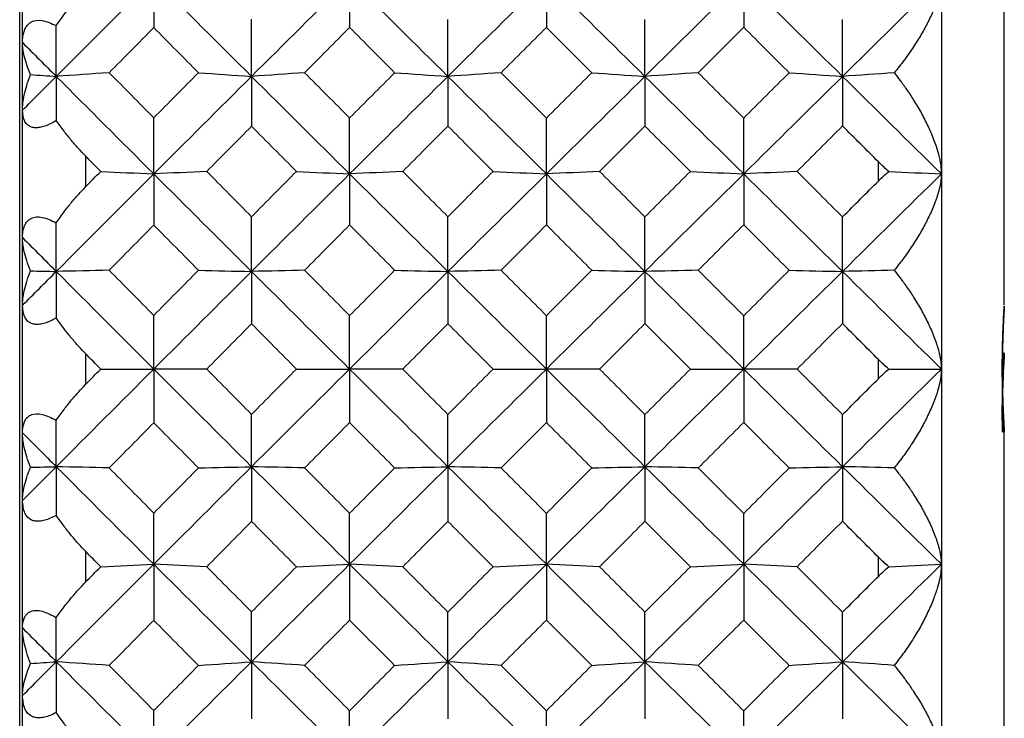
# Paper-space layout '_Left' of a CAD drawing. Units: millimetres. Extents: x -109 to 108, y -337 to 1056.
# Drawn here: x 100 to 108, y 898 to 904 of the extents above; entities that cross this region are included whole.
import ezdxf

# ---------------------------------------------------------------- set-up
doc = ezdxf.new("R2010")
doc.units = ezdxf.units.MM

psp = doc.layouts.new('_Left')

# ---------------------------------------------------------------- linework, layer by layer
at = {"color": 7, "linetype": 'Continuous', "lineweight": 25}
for p, q in [((100.2776, 861.6), (100.2776, 940.6)), ((100.3, 861.6), (100.3, 940.6)), ((107.6, 940.6), (107.6, 861.6)), ((108.1, 901.6077), (108.1, 905.7915)), ((100.8, 902.7937), (100.8, 902.547)), ((107.1, 902.5966), (107.1, 902.7454)), ((100.8, 901.2234), (100.8, 900.9765)), ((107.1, 901.0261), (107.1, 901.1751)), ((108.1, 897.1337), (108.1, 900.6114)), ((100.8, 899.6529), (100.8, 899.4063)), ((107.1, 899.4558), (107.1, 899.6046))]:
    psp.add_line(p, q, dxfattribs=at)
for points in [[(100.5681, 903.4254), (100.8259, 903.6835), (101.084, 903.9414), (101.3426, 904.1991)], [(101.3426, 904.1991), (101.3426, 904.0712), (101.3427, 903.9425), (101.3427, 903.8131)], [(101.3426, 904.1991), (101.6012, 903.9414), (101.8602, 903.6835), (102.1195, 903.4254)], [(102.1195, 903.4254), (102.3788, 903.6835), (102.6385, 903.9414), (102.8985, 904.1991)], [(102.8985, 904.1991), (102.8985, 904.0716), (102.8985, 903.9433), (102.8986, 903.8142)], [(102.8985, 904.1991), (103.1585, 903.9414), (103.4188, 903.6835), (103.6793, 903.4254)], [(103.6793, 903.4254), (103.9399, 903.6835), (104.2006, 903.9414), (104.4616, 904.1991)], [(104.4616, 904.1991), (104.4616, 904.0719), (104.4617, 903.9438), (104.4617, 903.8151)], [(104.4616, 904.1991), (104.7226, 903.9414), (104.9838, 903.6835), (105.2452, 903.4254)], [(105.2452, 903.4254), (105.5065, 903.6835), (105.768, 903.9414), (106.0296, 904.1991)], [(106.0296, 904.1991), (106.0296, 904.072), (106.0296, 903.9442), (106.0296, 903.8155)], [(106.0296, 904.1991), (106.2912, 903.9414), (106.5529, 903.6835), (106.8147, 903.4254)], [(106.8147, 903.4254), (107.0764, 903.6835), (107.3382, 903.9414), (107.6, 904.1991)], [(102.1195, 903.4254), (102.1195, 903.5762), (102.1195, 903.7277), (102.1196, 903.8798)], [(103.6793, 903.4254), (103.6793, 903.5759), (103.6793, 903.727), (103.6794, 903.8788)], [(105.2452, 903.4254), (105.2452, 903.5757), (105.2452, 903.7266), (105.2452, 903.8781)], [(100.5681, 903.4254), (100.5681, 903.5593), (100.5682, 903.6938), (100.5682, 903.829)], [(101.3427, 903.8131), (101.2246, 903.6937), (101.1066, 903.5743), (100.9888, 903.4548)], [(101.6978, 903.4548), (101.5793, 903.5743), (101.461, 903.6937), (101.3427, 903.8131)], [(102.8986, 903.8142), (102.7794, 903.6945), (102.6604, 903.5747), (102.5414, 903.4548)], [(103.2566, 903.4548), (103.1372, 903.5747), (103.0179, 903.6945), (102.8986, 903.8142)], [(104.4617, 903.8151), (104.3418, 903.695), (104.2219, 903.5749), (104.1021, 903.4548)], [(104.8218, 903.4548), (104.7017, 903.5749), (104.5817, 903.695), (104.4617, 903.8151)], [(106.0296, 903.8155), (105.9093, 903.6953), (105.7889, 903.5751), (105.6686, 903.4548)], [(106.3909, 903.4548), (106.2705, 903.5751), (106.15, 903.6953), (106.0296, 903.8155)], [(106.8147, 903.4254), (106.8147, 903.5756), (106.8147, 903.7264), (106.8147, 903.8778)], [(100.3, 903.694), (100.3893, 903.6045), (100.4787, 903.515), (100.5681, 903.4254)], [(100.3, 903.1567), (100.3893, 903.2463), (100.4787, 903.3358), (100.5681, 903.4254)], [(100.363, 903.4397), (100.4314, 903.4349), (100.4998, 903.4301), (100.5681, 903.4254)], [(100.9888, 903.4548), (100.8486, 903.445), (100.7084, 903.4351), (100.5681, 903.4254)], [(100.5681, 903.4254), (100.5681, 903.3089), (100.5682, 903.1917), (100.5682, 903.0738)], [(100.5681, 903.4254), (100.8259, 903.1673), (101.084, 902.9091), (101.3426, 902.6508)], [(100.9888, 903.4548), (101.1066, 903.3354), (101.2246, 903.2159), (101.3427, 903.0964)], [(101.3426, 902.6508), (101.6012, 902.9091), (101.8602, 903.1673), (102.1195, 903.4254)], [(101.3427, 903.0964), (101.461, 903.2159), (101.5793, 903.3354), (101.6978, 903.4548)], [(101.6978, 903.4548), (101.8383, 903.4449), (101.9789, 903.4351), (102.1195, 903.4254)], [(102.5414, 903.4548), (102.4008, 903.4449), (102.2602, 903.4351), (102.1195, 903.4254)], [(102.1195, 903.4254), (102.1195, 903.2942), (102.1195, 903.1623), (102.1196, 903.0296)], [(102.1195, 903.4254), (102.3788, 903.1673), (102.6385, 902.9091), (102.8985, 902.6508)], [(102.5414, 903.4548), (102.6604, 903.335), (102.7794, 903.2151), (102.8986, 903.0952)], [(102.8985, 902.6508), (103.1585, 902.9091), (103.4188, 903.1673), (103.6793, 903.4254)], [(102.8986, 903.0952), (103.0179, 903.2151), (103.1372, 903.335), (103.2566, 903.4548)], [(103.2566, 903.4548), (103.3975, 903.4449), (103.5384, 903.4351), (103.6793, 903.4254)], [(104.1021, 903.4548), (103.9612, 903.4449), (103.8203, 903.4351), (103.6793, 903.4254)], [(103.6793, 903.4254), (103.6793, 903.2945), (103.6793, 903.163), (103.6794, 903.0306)], [(103.6793, 903.4254), (103.9399, 903.1673), (104.2006, 902.9091), (104.4616, 902.6508)], [(104.1021, 903.4548), (104.2219, 903.3347), (104.3418, 903.2146), (104.4617, 903.0944)], [(104.4616, 902.6508), (104.7226, 902.9091), (104.9838, 903.1673), (105.2452, 903.4254)], [(104.4617, 903.0944), (104.5817, 903.2146), (104.7017, 903.3347), (104.8218, 903.4548)], [(104.8218, 903.4548), (104.9629, 903.4449), (105.104, 903.4351), (105.2452, 903.4254)], [(105.6686, 903.4548), (105.5275, 903.4449), (105.3864, 903.4351), (105.2452, 903.4254)], [(105.2452, 903.4254), (105.2452, 903.2948), (105.2452, 903.1634), (105.2452, 903.0313)], [(105.2452, 903.4254), (105.5065, 903.1673), (105.768, 902.9091), (106.0296, 902.6508)], [(105.6686, 903.4548), (105.7889, 903.3346), (105.9093, 903.2143), (106.0296, 903.0939)], [(106.0296, 903.0939), (106.15, 903.2143), (106.2705, 903.3346), (106.3909, 903.4548)], [(106.0296, 902.6508), (106.2912, 902.9091), (106.5529, 903.1673), (106.8147, 903.4254)], [(106.3909, 903.4548), (106.5321, 903.4449), (106.6734, 903.4351), (106.8147, 903.4254)], [(107.225, 903.4539), (107.0881, 903.4443), (106.9513, 903.4348), (106.8147, 903.4254)], [(106.8147, 903.4254), (106.8147, 903.2949), (106.8147, 903.1636), (106.8147, 903.0316)], [(106.8147, 903.4254), (107.0764, 903.1673), (107.3382, 902.9091), (107.6, 902.6508)], [(101.3426, 902.6508), (101.3426, 902.7986), (101.3427, 902.9472), (101.3427, 903.0964)], [(102.1196, 903.0296), (102.0009, 902.9099), (101.8824, 902.7902), (101.7639, 902.6704)], [(102.4762, 902.6704), (102.3573, 902.7902), (102.2384, 902.9099), (102.1196, 903.0296)], [(102.8985, 902.6508), (102.8985, 902.7983), (102.8985, 902.9464), (102.8986, 903.0952)], [(103.6794, 903.0306), (103.5598, 902.9106), (103.4403, 902.7905), (103.3209, 902.6704)], [(104.0385, 902.6704), (103.9188, 902.7905), (103.799, 902.9106), (103.6794, 903.0306)], [(104.4616, 902.6508), (104.4616, 902.798), (104.4617, 902.9459), (104.4617, 903.0944)], [(105.2452, 903.0313), (105.125, 902.911), (105.0049, 902.7907), (104.8848, 902.6704)], [(105.606, 902.6704), (105.4857, 902.7907), (105.3654, 902.911), (105.2452, 903.0313)], [(106.0296, 902.6508), (106.0296, 902.7978), (106.0296, 902.9455), (106.0296, 903.0939)], [(106.8147, 903.0316), (106.6942, 902.9112), (106.5737, 902.7908), (106.4533, 902.6704)], [(107.1012, 902.7454), (107.0049, 902.8416), (106.9109, 902.9354), (106.8147, 903.0316)], [(100.9215, 902.6704), (100.8808, 902.7116), (100.8405, 902.7524), (100.7998, 902.7937)], [(100.5681, 901.8755), (100.8259, 902.134), (101.084, 902.3924), (101.3426, 902.6508)], [(100.7997, 902.547), (100.8405, 902.5883), (100.8807, 902.6291), (100.9215, 902.6704)], [(100.9215, 902.6704), (101.0619, 902.6638), (101.2022, 902.6573), (101.3426, 902.6508)], [(101.7639, 902.6704), (101.6235, 902.6638), (101.4831, 902.6573), (101.3426, 902.6508)], [(101.3426, 902.6508), (101.3426, 902.516), (101.3427, 902.3804), (101.3427, 902.2442)], [(101.3426, 902.6508), (101.6012, 902.3924), (101.8602, 902.134), (102.1195, 901.8755)], [(101.7639, 902.6704), (101.8824, 902.5506), (102.0009, 902.4308), (102.1196, 902.311)], [(102.1195, 901.8755), (102.3788, 902.134), (102.6385, 902.3924), (102.8985, 902.6508)], [(102.1196, 902.311), (102.2384, 902.4308), (102.3573, 902.5506), (102.4762, 902.6704)], [(102.4762, 902.6704), (102.617, 902.6638), (102.7577, 902.6573), (102.8985, 902.6508)], [(103.3209, 902.6704), (103.1801, 902.6638), (103.0393, 902.6573), (102.8985, 902.6508)], [(102.8985, 902.6508), (102.8985, 902.5164), (102.8985, 902.3812), (102.8986, 902.2454)], [(102.8985, 902.6508), (103.1585, 902.3924), (103.4188, 902.134), (103.6793, 901.8755)], [(103.3209, 902.6704), (103.4403, 902.5503), (103.5598, 902.4302), (103.6794, 902.31)], [(103.6793, 901.8755), (103.9399, 902.134), (104.2006, 902.3924), (104.4616, 902.6508)], [(103.6794, 902.31), (103.799, 902.4302), (103.9188, 902.5503), (104.0385, 902.6704)], [(104.0385, 902.6704), (104.1796, 902.6638), (104.3206, 902.6573), (104.4616, 902.6508)], [(104.8848, 902.6704), (104.7438, 902.6638), (104.6027, 902.6573), (104.4616, 902.6508)], [(104.4616, 902.6508), (104.4616, 902.5166), (104.4617, 902.3818), (104.4617, 902.2462)], [(104.4616, 902.6508), (104.7226, 902.3924), (104.9838, 902.134), (105.2452, 901.8755)], [(104.8848, 902.6704), (105.0049, 902.5501), (105.125, 902.4297), (105.2452, 902.3094)], [(105.2452, 902.3094), (105.3654, 902.4297), (105.4857, 902.5501), (105.606, 902.6704)], [(105.2452, 901.8755), (105.5065, 902.134), (105.768, 902.3924), (106.0296, 902.6508)], [(105.606, 902.6704), (105.7472, 902.6638), (105.8884, 902.6573), (106.0296, 902.6508)], [(106.4533, 902.6704), (106.3121, 902.6638), (106.1709, 902.6573), (106.0296, 902.6508)], [(106.0296, 902.6508), (106.0296, 902.5168), (106.0296, 902.3821), (106.0296, 902.2467)], [(106.0296, 902.6508), (106.2912, 902.3924), (106.5529, 902.134), (106.8147, 901.8755)], [(106.4533, 902.6704), (106.5737, 902.55), (106.6942, 902.4295), (106.8147, 902.309)], [(106.8147, 901.8755), (107.0764, 902.134), (107.3382, 902.3924), (107.6, 902.6508)], [(107.1819, 902.6701), (107.3193, 902.6637), (107.4587, 902.6573), (107.6, 902.6508)], [(106.8147, 902.309), (106.9121, 902.4064), (107.0049, 902.4992), (107.1023, 902.5966)], [(100.5681, 901.8755), (100.5681, 902.0038), (100.5682, 902.1328), (100.5682, 902.2624)], [(101.3427, 902.2442), (101.2246, 902.1246), (101.1066, 902.005), (100.9888, 901.8853)], [(101.6978, 901.8853), (101.5793, 902.005), (101.461, 902.1246), (101.3427, 902.2442)], [(102.1195, 901.8755), (102.1195, 902.02), (102.1195, 902.1652), (102.1196, 902.311)], [(102.8986, 902.2454), (102.7794, 902.1254), (102.6604, 902.0054), (102.5414, 901.8853)], [(103.2566, 901.8853), (103.1372, 902.0054), (103.0179, 902.1254), (102.8986, 902.2454)], [(103.6793, 901.8755), (103.6793, 902.0197), (103.6793, 902.1645), (103.6794, 902.31)], [(104.4617, 902.2462), (104.3418, 902.1259), (104.2219, 902.0056), (104.1021, 901.8853)], [(104.8218, 901.8853), (104.7017, 902.0056), (104.5817, 902.1259), (104.4617, 902.2462)], [(105.2452, 901.8755), (105.2452, 902.0195), (105.2452, 902.1641), (105.2452, 902.3094)], [(106.0296, 902.2467), (105.9093, 902.1262), (105.7889, 902.0058), (105.6686, 901.8853)], [(106.3909, 901.8853), (106.2705, 902.0058), (106.15, 902.1262), (106.0296, 902.2467)], [(106.8147, 901.8755), (106.8147, 902.0194), (106.8147, 902.1639), (106.8147, 902.309)], [(100.3, 902.1446), (100.3893, 902.0549), (100.4787, 901.9652), (100.5681, 901.8755)], [(100.3, 901.6064), (100.3893, 901.6961), (100.4787, 901.7858), (100.5681, 901.8755)], [(100.363, 901.8803), (100.4314, 901.8787), (100.4998, 901.8771), (100.5681, 901.8755)], [(100.9888, 901.8853), (100.8486, 901.8821), (100.7084, 901.8788), (100.5681, 901.8755)], [(100.5681, 901.8755), (100.5681, 901.753), (100.5682, 901.6299), (100.5682, 901.506)], [(100.5681, 901.8755), (100.8259, 901.6171), (101.084, 901.3585), (101.3426, 901.1)], [(100.9888, 901.8853), (101.1066, 901.7657), (101.2246, 901.6461), (101.3427, 901.5264)], [(101.3426, 901.1), (101.6012, 901.3585), (101.8602, 901.6171), (102.1195, 901.8755)], [(101.3427, 901.5264), (101.461, 901.6461), (101.5793, 901.7657), (101.6978, 901.8853)], [(101.6978, 901.8853), (101.8383, 901.8821), (101.9789, 901.8788), (102.1195, 901.8755)], [(102.5414, 901.8853), (102.4008, 901.8821), (102.2602, 901.8788), (102.1195, 901.8755)], [(102.1195, 901.8755), (102.1195, 901.7376), (102.1195, 901.5989), (102.1196, 901.4596)], [(102.1195, 901.8755), (102.3788, 901.6171), (102.6385, 901.3585), (102.8985, 901.1)], [(102.5414, 901.8853), (102.6604, 901.7653), (102.7794, 901.6453), (102.8986, 901.5253)], [(102.8985, 901.1), (103.1585, 901.3585), (103.4188, 901.6171), (103.6793, 901.8755)], [(102.8986, 901.5253), (103.0179, 901.6453), (103.1372, 901.7653), (103.2566, 901.8853)], [(103.2566, 901.8853), (103.3975, 901.8821), (103.5384, 901.8788), (103.6793, 901.8755)], [(104.1021, 901.8853), (103.9612, 901.8821), (103.8203, 901.8788), (103.6793, 901.8755)], [(103.6793, 901.8755), (103.6793, 901.7379), (103.6793, 901.5996), (103.6794, 901.4606)], [(103.6793, 901.8755), (103.9399, 901.6171), (104.2006, 901.3585), (104.4616, 901.1)], [(104.1021, 901.8853), (104.2219, 901.7651), (104.3418, 901.6448), (104.4617, 901.5244)], [(104.4616, 901.1), (104.7226, 901.3585), (104.9838, 901.6171), (105.2452, 901.8755)], [(104.4617, 901.5244), (104.5817, 901.6448), (104.7017, 901.7651), (104.8218, 901.8853)], [(104.8218, 901.8853), (104.9629, 901.8821), (105.104, 901.8788), (105.2452, 901.8755)], [(105.6686, 901.8853), (105.5275, 901.8821), (105.3864, 901.8788), (105.2452, 901.8755)], [(105.2452, 901.8755), (105.2452, 901.7381), (105.2452, 901.6), (105.2452, 901.4612)], [(105.2452, 901.8755), (105.5065, 901.6171), (105.768, 901.3585), (106.0296, 901.1)], [(105.6686, 901.8853), (105.7889, 901.7649), (105.9093, 901.6444), (106.0296, 901.5239)], [(106.0296, 901.5239), (106.15, 901.6444), (106.2705, 901.7649), (106.3909, 901.8853)], [(106.0296, 901.1), (106.2912, 901.3585), (106.5529, 901.6171), (106.8147, 901.8755)], [(106.3909, 901.8853), (106.5321, 901.8821), (106.6734, 901.8788), (106.8147, 901.8755)], [(107.225, 901.885), (107.0881, 901.8818), (106.9513, 901.8787), (106.8147, 901.8755)], [(106.8147, 901.8755), (106.8147, 901.7382), (106.8147, 901.6003), (106.8147, 901.4616)], [(106.8147, 901.8755), (107.0764, 901.6171), (107.3382, 901.3585), (107.6, 901.1)], [(101.3426, 901.1), (101.3426, 901.2414), (101.3427, 901.3836), (101.3427, 901.5264)], [(102.1196, 901.4596), (102.0009, 901.3397), (101.8824, 901.2199), (101.7639, 901.1)], [(102.4762, 901.1), (102.3573, 901.2199), (102.2384, 901.3397), (102.1196, 901.4596)], [(102.8985, 901.1), (102.8985, 901.2411), (102.8985, 901.3828), (102.8986, 901.5253)], [(103.6794, 901.4606), (103.5598, 901.3404), (103.4403, 901.2202), (103.3209, 901.1)], [(104.0385, 901.1), (103.9188, 901.2202), (103.799, 901.3404), (103.6794, 901.4606)], [(104.4616, 901.1), (104.4616, 901.2408), (104.4617, 901.3823), (104.4617, 901.5244)], [(105.2452, 901.4612), (105.125, 901.3408), (105.0049, 901.2204), (104.8848, 901.1)], [(105.606, 901.1), (105.4857, 901.2204), (105.3654, 901.3408), (105.2452, 901.4612)], [(106.0296, 901.1), (106.0296, 901.2406), (106.0296, 901.3819), (106.0296, 901.5239)], [(106.8147, 901.4616), (106.6942, 901.341), (106.5737, 901.2205), (106.4533, 901.1)], [(107.1012, 901.1751), (107.0049, 901.2713), (106.9109, 901.3653), (106.8147, 901.4616)], [(100.9215, 901.1), (100.8808, 901.1413), (100.8405, 901.1821), (100.7998, 901.2234)], [(100.5681, 900.3245), (100.8259, 900.5829), (101.084, 900.8415), (101.3426, 901.1)], [(100.7997, 900.9765), (100.8405, 901.0179), (100.8807, 901.0587), (100.9215, 901.1)], [(100.9215, 901.1), (101.0619, 901.1), (101.2022, 901.1), (101.3426, 901.1)], [(101.7639, 901.1), (101.6235, 901.1), (101.4831, 901.1), (101.3426, 901.1)], [(101.3426, 901.1), (101.6012, 900.8415), (101.8602, 900.5829), (102.1195, 900.3245)], [(101.3426, 901.1), (101.3426, 900.9586), (101.3427, 900.8164), (101.3427, 900.6736)], [(101.7639, 901.1), (101.8824, 900.9801), (102.0009, 900.8603), (102.1196, 900.7404)], [(102.1195, 900.3245), (102.3788, 900.5829), (102.6385, 900.8415), (102.8985, 901.1)], [(102.1196, 900.7404), (102.2384, 900.8603), (102.3573, 900.9801), (102.4762, 901.1)], [(102.4762, 901.1), (102.617, 901.1), (102.7577, 901.1), (102.8985, 901.1)], [(103.3209, 901.1), (103.1801, 901.1), (103.0393, 901.1), (102.8985, 901.1)], [(102.8985, 901.1), (103.1585, 900.8415), (103.4188, 900.5829), (103.6793, 900.3245)], [(102.8985, 901.1), (102.8985, 900.9589), (102.8985, 900.8172), (102.8986, 900.6747)], [(103.3209, 901.1), (103.4403, 900.9798), (103.5598, 900.8596), (103.6794, 900.7394)], [(103.6793, 900.3245), (103.9399, 900.5829), (104.2006, 900.8415), (104.4616, 901.1)], [(103.6794, 900.7394), (103.799, 900.8596), (103.9188, 900.9798), (104.0385, 901.1)], [(104.0385, 901.1), (104.1796, 901.1), (104.3206, 901.1), (104.4616, 901.1)], [(104.8848, 901.1), (104.7438, 901.1), (104.6027, 901.1), (104.4616, 901.1)], [(104.4616, 901.1), (104.7226, 900.8415), (104.9838, 900.5829), (105.2452, 900.3245)], [(104.4616, 901.1), (104.4616, 900.9592), (104.4617, 900.8177), (104.4617, 900.6756)], [(104.8848, 901.1), (105.0049, 900.9796), (105.125, 900.8592), (105.2452, 900.7388)], [(105.2452, 900.7388), (105.3654, 900.8592), (105.4857, 900.9796), (105.606, 901.1)], [(105.2452, 900.3245), (105.5065, 900.5829), (105.768, 900.8415), (106.0296, 901.1)], [(105.606, 901.1), (105.7472, 901.1), (105.8884, 901.1), (106.0296, 901.1)], [(106.4533, 901.1), (106.3121, 901.1), (106.1709, 901.1), (106.0296, 901.1)], [(106.0296, 901.1), (106.2912, 900.8415), (106.5529, 900.5829), (106.8147, 900.3245)], [(106.0296, 901.1), (106.0296, 900.9594), (106.0296, 900.8181), (106.0296, 900.6761)], [(106.4533, 901.1), (106.5737, 900.9795), (106.6942, 900.859), (106.8147, 900.7384)], [(106.8147, 900.3245), (107.0764, 900.5829), (107.3382, 900.8415), (107.6, 901.1)], [(107.1819, 901.1), (107.3193, 901.1), (107.4587, 901.1), (107.6, 901.1)], [(106.8147, 900.7384), (106.9121, 900.8359), (107.0049, 900.9287), (107.1023, 901.0261)], [(100.5681, 900.3245), (100.5681, 900.447), (100.5682, 900.5701), (100.5682, 900.694)], [(101.3427, 900.6736), (101.2246, 900.5539), (101.1066, 900.4343), (100.9888, 900.3147)], [(101.6978, 900.3147), (101.5793, 900.4343), (101.461, 900.5539), (101.3427, 900.6736)], [(102.1195, 900.3245), (102.1195, 900.4624), (102.1195, 900.6011), (102.1196, 900.7404)], [(102.8986, 900.6747), (102.7794, 900.5547), (102.6604, 900.4347), (102.5414, 900.3147)], [(103.2566, 900.3147), (103.1372, 900.4347), (103.0179, 900.5547), (102.8986, 900.6747)], [(103.6793, 900.3245), (103.6793, 900.4621), (103.6793, 900.6004), (103.6794, 900.7394)], [(104.4617, 900.6756), (104.3418, 900.5552), (104.2219, 900.4349), (104.1021, 900.3147)], [(104.8218, 900.3147), (104.7017, 900.4349), (104.5817, 900.5552), (104.4617, 900.6756)], [(105.2452, 900.3245), (105.2452, 900.4619), (105.2452, 900.6), (105.2452, 900.7388)], [(106.0296, 900.6761), (105.9093, 900.5556), (105.7889, 900.4351), (105.6686, 900.3147)], [(106.3909, 900.3147), (106.2705, 900.4351), (106.15, 900.5556), (106.0296, 900.6761)], [(106.8147, 900.3245), (106.8147, 900.4618), (106.8147, 900.5997), (106.8147, 900.7384)], [(100.3, 900.5936), (100.3893, 900.5039), (100.4787, 900.4142), (100.5681, 900.3245)], [(100.3, 900.0554), (100.3893, 900.1451), (100.4787, 900.2348), (100.5681, 900.3245)], [(100.363, 900.3197), (100.4314, 900.3213), (100.4998, 900.3229), (100.5681, 900.3245)], [(100.9888, 900.3147), (100.8486, 900.3179), (100.7084, 900.3212), (100.5681, 900.3245)], [(100.5681, 900.3245), (100.8259, 900.066), (101.084, 899.8076), (101.3426, 899.5492)], [(100.5681, 900.3245), (100.5681, 900.1962), (100.5682, 900.0672), (100.5682, 899.9376)], [(100.9888, 900.3147), (101.1066, 900.195), (101.2246, 900.0754), (101.3427, 899.9558)], [(101.3426, 899.5492), (101.6012, 899.8076), (101.8602, 900.066), (102.1195, 900.3245)], [(101.3427, 899.9558), (101.461, 900.0754), (101.5793, 900.195), (101.6978, 900.3147)], [(101.6978, 900.3147), (101.8383, 900.3179), (101.9789, 900.3212), (102.1195, 900.3245)], [(102.5414, 900.3147), (102.4008, 900.3179), (102.2602, 900.3212), (102.1195, 900.3245)], [(102.1195, 900.3245), (102.3788, 900.066), (102.6385, 899.8076), (102.8985, 899.5492)], [(102.1195, 900.3245), (102.1195, 900.18), (102.1195, 900.0348), (102.1196, 899.889)], [(102.5414, 900.3147), (102.6604, 900.1946), (102.7794, 900.0746), (102.8986, 899.9546)], [(102.8985, 899.5492), (103.1585, 899.8076), (103.4188, 900.066), (103.6793, 900.3245)], [(102.8986, 899.9546), (103.0179, 900.0746), (103.1372, 900.1946), (103.2566, 900.3147)], [(103.2566, 900.3147), (103.3975, 900.3179), (103.5384, 900.3212), (103.6793, 900.3245)], [(104.1021, 900.3147), (103.9612, 900.3179), (103.8203, 900.3212), (103.6793, 900.3245)], [(103.6793, 900.3245), (103.9399, 900.066), (104.2006, 899.8076), (104.4616, 899.5492)], [(103.6793, 900.3245), (103.6793, 900.1803), (103.6793, 900.0355), (103.6794, 899.89)], [(104.1021, 900.3147), (104.2219, 900.1944), (104.3418, 900.0741), (104.4617, 899.9538)], [(104.4616, 899.5492), (104.7226, 899.8076), (104.9838, 900.066), (105.2452, 900.3245)], [(104.4617, 899.9538), (104.5817, 900.0741), (104.7017, 900.1944), (104.8218, 900.3147)], [(104.8218, 900.3147), (104.9629, 900.3179), (105.104, 900.3212), (105.2452, 900.3245)], [(105.6686, 900.3147), (105.5275, 900.3179), (105.3864, 900.3212), (105.2452, 900.3245)], [(105.2452, 900.3245), (105.5065, 900.066), (105.768, 899.8076), (106.0296, 899.5492)], [(105.2452, 900.3245), (105.2452, 900.1805), (105.2452, 900.0359), (105.2452, 899.8906)], [(105.6686, 900.3147), (105.7889, 900.1942), (105.9093, 900.0738), (106.0296, 899.9533)], [(106.0296, 899.5492), (106.2912, 899.8076), (106.5529, 900.066), (106.8147, 900.3245)], [(106.0296, 899.9533), (106.15, 900.0738), (106.2705, 900.1942), (106.3909, 900.3147)], [(106.3909, 900.3147), (106.5321, 900.3179), (106.6734, 900.3212), (106.8147, 900.3245)], [(106.8147, 900.3245), (106.8147, 900.1806), (106.8147, 900.0361), (106.8147, 899.891)], [(106.8147, 900.3245), (107.0764, 900.066), (107.3382, 899.8076), (107.6, 899.5492)], [(107.225, 900.315), (107.0881, 900.3182), (106.9513, 900.3213), (106.8147, 900.3245)], [(101.3426, 899.5492), (101.3426, 899.684), (101.3427, 899.8196), (101.3427, 899.9558)], [(102.1196, 899.889), (102.0009, 899.7692), (101.8824, 899.6494), (101.7639, 899.5296)], [(102.4762, 899.5296), (102.3573, 899.6494), (102.2384, 899.7692), (102.1196, 899.889)], [(102.8985, 899.5492), (102.8985, 899.6836), (102.8985, 899.8188), (102.8986, 899.9546)], [(103.6794, 899.89), (103.5598, 899.7698), (103.4403, 899.6497), (103.3209, 899.5296)], [(104.0385, 899.5296), (103.9188, 899.6497), (103.799, 899.7698), (103.6794, 899.89)], [(104.4616, 899.5492), (104.4616, 899.6834), (104.4617, 899.8182), (104.4617, 899.9538)], [(105.2452, 899.8906), (105.125, 899.7703), (105.0049, 899.6499), (104.8848, 899.5296)], [(105.606, 899.5296), (105.4857, 899.6499), (105.3654, 899.7703), (105.2452, 899.8906)], [(106.0296, 899.5492), (106.0296, 899.6832), (106.0296, 899.8179), (106.0296, 899.9533)], [(106.8147, 899.891), (106.6942, 899.7705), (106.5737, 899.65), (106.4533, 899.5296)], [(107.1012, 899.6046), (107.0049, 899.7008), (106.9109, 899.7947), (106.8147, 899.891)], [(100.9215, 899.5296), (100.8808, 899.5708), (100.8405, 899.6117), (100.7998, 899.6529)], [(100.5681, 898.7746), (100.8259, 899.0327), (101.084, 899.2909), (101.3426, 899.5492)], [(100.7997, 899.4063), (100.8405, 899.4476), (100.8807, 899.4883), (100.9215, 899.5296)], [(100.9215, 899.5296), (101.0619, 899.5362), (101.2022, 899.5427), (101.3426, 899.5492)], [(101.7639, 899.5296), (101.6235, 899.5362), (101.4831, 899.5427), (101.3426, 899.5492)], [(101.3426, 899.5492), (101.6012, 899.2909), (101.8602, 899.0327), (102.1195, 898.7746)], [(101.3426, 899.5492), (101.3426, 899.4014), (101.3427, 899.2528), (101.3427, 899.1036)], [(101.7639, 899.5296), (101.8824, 899.4098), (102.0009, 899.2901), (102.1196, 899.1704)], [(102.1195, 898.7746), (102.3788, 899.0327), (102.6385, 899.2909), (102.8985, 899.5492)], [(102.1196, 899.1704), (102.2384, 899.2901), (102.3573, 899.4098), (102.4762, 899.5296)], [(102.4762, 899.5296), (102.617, 899.5362), (102.7577, 899.5427), (102.8985, 899.5492)], [(103.3209, 899.5296), (103.1801, 899.5362), (103.0393, 899.5427), (102.8985, 899.5492)], [(102.8985, 899.5492), (103.1585, 899.2909), (103.4188, 899.0327), (103.6793, 898.7746)], [(102.8985, 899.5492), (102.8985, 899.4017), (102.8985, 899.2536), (102.8986, 899.1048)], [(103.3209, 899.5296), (103.4403, 899.4095), (103.5598, 899.2894), (103.6794, 899.1694)], [(103.6793, 898.7746), (103.9399, 899.0327), (104.2006, 899.2909), (104.4616, 899.5492)], [(103.6794, 899.1694), (103.799, 899.2894), (103.9188, 899.4095), (104.0385, 899.5296)], [(104.0385, 899.5296), (104.1796, 899.5362), (104.3206, 899.5427), (104.4616, 899.5492)], [(104.8848, 899.5296), (104.7438, 899.5362), (104.6027, 899.5427), (104.4616, 899.5492)], [(104.4616, 899.5492), (104.7226, 899.2909), (104.9838, 899.0327), (105.2452, 898.7746)], [(104.4616, 899.5492), (104.4616, 899.402), (104.4617, 899.2541), (104.4617, 899.1056)], [(104.8848, 899.5296), (105.0049, 899.4093), (105.125, 899.289), (105.2452, 899.1687)], [(105.2452, 898.7746), (105.5065, 899.0327), (105.768, 899.2909), (106.0296, 899.5492)], [(105.2452, 899.1687), (105.3654, 899.289), (105.4857, 899.4093), (105.606, 899.5296)], [(105.606, 899.5296), (105.7472, 899.5362), (105.8884, 899.5427), (106.0296, 899.5492)], [(106.4533, 899.5296), (106.3121, 899.5362), (106.1709, 899.5427), (106.0296, 899.5492)], [(106.0296, 899.5492), (106.2912, 899.2909), (106.5529, 899.0327), (106.8147, 898.7746)], [(106.0296, 899.5492), (106.0296, 899.4022), (106.0296, 899.2545), (106.0296, 899.1061)], [(106.4533, 899.5296), (106.5737, 899.4092), (106.6942, 899.2888), (106.8147, 899.1684)], [(106.8147, 898.7746), (107.0764, 899.0327), (107.3382, 899.2909), (107.6, 899.5492)], [(107.1819, 899.5299), (107.3193, 899.5363), (107.4587, 899.5427), (107.6, 899.5492)], [(106.8147, 899.1684), (106.9121, 899.2657), (107.0049, 899.3584), (107.1023, 899.4558)], [(100.5681, 898.7746), (100.5681, 898.8911), (100.5682, 899.0083), (100.5682, 899.1262)], [(102.1195, 898.7746), (102.1195, 898.9058), (102.1195, 899.0377), (102.1196, 899.1704)], [(103.6793, 898.7746), (103.6793, 898.9055), (103.6793, 899.037), (103.6794, 899.1694)], [(105.2452, 898.7746), (105.2452, 898.9052), (105.2452, 899.0366), (105.2452, 899.1687)], [(106.8147, 898.7746), (106.8147, 898.9051), (106.8147, 899.0364), (106.8147, 899.1684)], [(100.3, 899.0433), (100.3893, 898.9537), (100.4787, 898.8642), (100.5681, 898.7746)], [(101.3427, 899.1036), (101.2246, 898.9841), (101.1066, 898.8646), (100.9888, 898.7452)], [(101.6978, 898.7452), (101.5793, 898.8646), (101.461, 898.9841), (101.3427, 899.1036)], [(102.8986, 899.1048), (102.7794, 898.9849), (102.6604, 898.865), (102.5414, 898.7452)], [(103.2566, 898.7452), (103.1372, 898.865), (103.0179, 898.9849), (102.8986, 899.1048)], [(104.4617, 899.1056), (104.3418, 898.9854), (104.2219, 898.8653), (104.1021, 898.7452)], [(104.8218, 898.7452), (104.7017, 898.8653), (104.5817, 898.9854), (104.4617, 899.1056)], [(106.0296, 899.1061), (105.9093, 898.9857), (105.7889, 898.8654), (105.6686, 898.7452)], [(106.3909, 898.7452), (106.2705, 898.8654), (106.15, 898.9857), (106.0296, 899.1061)], [(100.3, 898.506), (100.3893, 898.5955), (100.4787, 898.685), (100.5681, 898.7746)], [(100.363, 898.7603), (100.4314, 898.7651), (100.4998, 898.7699), (100.5681, 898.7746)], [(100.9888, 898.7452), (100.8486, 898.755), (100.7084, 898.7649), (100.5681, 898.7746)], [(100.5681, 898.7746), (100.8259, 898.5165), (101.084, 898.2586), (101.3426, 898.0009)], [(100.5681, 898.7746), (100.5681, 898.6407), (100.5682, 898.5062), (100.5682, 898.371)], [(100.9888, 898.7452), (101.1066, 898.6257), (101.2246, 898.5063), (101.3427, 898.3869)], [(101.3426, 898.0009), (101.6012, 898.2586), (101.8602, 898.5165), (102.1195, 898.7746)], [(101.3427, 898.3869), (101.461, 898.5063), (101.5793, 898.6257), (101.6978, 898.7452)], [(101.6978, 898.7452), (101.8383, 898.7551), (101.9789, 898.7649), (102.1195, 898.7746)], [(102.5414, 898.7452), (102.4008, 898.755), (102.2602, 898.7649), (102.1195, 898.7746)], [(102.1195, 898.7746), (102.3788, 898.5165), (102.6385, 898.2586), (102.8985, 898.0009)], [(102.1195, 898.7746), (102.1195, 898.6238), (102.1195, 898.4723), (102.1196, 898.3202)], [(102.5414, 898.7452), (102.6604, 898.6253), (102.7794, 898.5055), (102.8986, 898.3858)], [(102.8985, 898.0009), (103.1585, 898.2586), (103.4188, 898.5165), (103.6793, 898.7746)], [(102.8986, 898.3858), (103.0179, 898.5055), (103.1372, 898.6253), (103.2566, 898.7452)], [(103.2566, 898.7452), (103.3975, 898.7551), (103.5384, 898.7649), (103.6793, 898.7746)], [(104.1021, 898.7452), (103.9612, 898.755), (103.8203, 898.7649), (103.6793, 898.7746)], [(103.6793, 898.7746), (103.9399, 898.5165), (104.2006, 898.2586), (104.4616, 898.0009)], [(103.6793, 898.7746), (103.6793, 898.6241), (103.6793, 898.473), (103.6794, 898.3212)], [(104.1021, 898.7452), (104.2219, 898.6251), (104.3418, 898.505), (104.4617, 898.3849)], [(104.4616, 898.0009), (104.7226, 898.2586), (104.9838, 898.5165), (105.2452, 898.7746)], [(104.4617, 898.3849), (104.5817, 898.505), (104.7017, 898.6251), (104.8218, 898.7452)], [(104.8218, 898.7452), (104.9629, 898.7551), (105.104, 898.7649), (105.2452, 898.7746)], [(105.6686, 898.7452), (105.5275, 898.755), (105.3864, 898.7649), (105.2452, 898.7746)], [(105.2452, 898.7746), (105.5065, 898.5165), (105.768, 898.2586), (106.0296, 898.0009)], [(105.2452, 898.7746), (105.2452, 898.6243), (105.2452, 898.4734), (105.2452, 898.3219)], [(105.6686, 898.7452), (105.7889, 898.6249), (105.9093, 898.5047), (106.0296, 898.3845)], [(106.0296, 898.0009), (106.2912, 898.2586), (106.5529, 898.5165), (106.8147, 898.7746)], [(106.0296, 898.3845), (106.15, 898.5047), (106.2705, 898.6249), (106.3909, 898.7452)], [(106.3909, 898.7452), (106.5321, 898.7551), (106.6734, 898.7649), (106.8147, 898.7746)], [(107.225, 898.7461), (107.0881, 898.7557), (106.9513, 898.7652), (106.8147, 898.7746)], [(106.8147, 898.7746), (107.0764, 898.5165), (107.3382, 898.2586), (107.6, 898.0009)], [(106.8147, 898.7746), (106.8147, 898.6245), (106.8147, 898.4736), (106.8147, 898.3222)], [(101.3426, 898.0009), (101.3426, 898.1288), (101.3427, 898.2575), (101.3427, 898.3869)], [(102.8985, 898.0009), (102.8985, 898.1284), (102.8985, 898.2567), (102.8986, 898.3858)], [(104.4616, 898.0009), (104.4616, 898.1281), (104.4617, 898.2562), (104.4617, 898.3849)], [(106.0296, 898.0009), (106.0296, 898.128), (106.0296, 898.2558), (106.0296, 898.3845)]]:
    psp.add_open_spline(points, degree=3, dxfattribs=at)
for points, knots in [([(107.6, 904.1991), (107.5994, 904.1842), (107.598, 904.1529), (107.5876, 904.0988), (107.5692, 904.0334), (107.5389, 903.9523), (107.4958, 903.8591), (107.4413, 903.76), (107.3784, 903.6584), (107.3073, 903.5554), (107.252, 903.4871), (107.225, 903.4539)], [0, 0, 0, 0, 0.072904, 0.153393, 0.241671, 0.352153, 0.484136, 0.609051, 0.735245, 0.871064, 1, 1, 1, 1]), ([(100.5682, 903.829), (100.5885, 903.8582), (100.6269, 903.9138), (100.6874, 903.9905), (100.744, 904.0572), (100.782, 904.0968), (100.7997, 904.1153)], [0, 0, 0, 0, 0.293214, 0.557527, 0.793053, 1, 1, 1, 1]), ([(100.3, 903.694), (100.3006, 903.7103), (100.3017, 903.7418), (100.311, 903.7825), (100.3258, 903.8158), (100.3459, 903.8415), (100.3833, 903.8683), (100.4557, 903.8789), (100.5299, 903.846), (100.5682, 903.829)], [0, 0, 0, 0, 0.121123, 0.233557, 0.338117, 0.435832, 0.527976, 0.756397, 1, 1, 1, 1]), ([(100.363, 903.4397), (100.3527, 903.4662), (100.3329, 903.5166), (100.3137, 903.5851), (100.3021, 903.6442), (100.3007, 903.6781), (100.3, 903.694)], [0, 0, 0, 0, 0.290537, 0.553698, 0.789971, 1, 1, 1, 1]), ([(100.3, 903.1567), (100.3007, 903.1749), (100.3021, 903.2137), (100.3137, 903.2799), (100.3329, 903.3558), (100.3527, 903.4108), (100.363, 903.4397)], [0, 0, 0, 0, 0.210029, 0.446302, 0.709463, 1, 1, 1, 1]), ([(107.225, 903.4539), (107.2409, 903.4339), (107.2754, 903.3904), (107.3273, 903.318), (107.3847, 903.231), (107.4424, 903.1331), (107.4979, 903.0235), (107.5445, 902.9128), (107.5775, 902.8101), (107.5965, 902.7226), (107.5989, 902.6737), (107.6, 902.6508)], [0, 0, 0, 0, 0.075443, 0.16428, 0.266508, 0.392167, 0.517811, 0.660678, 0.793457, 0.90305, 1, 1, 1, 1]), ([(100.5682, 903.0738), (100.5523, 903.0648), (100.5212, 903.0472), (100.477, 903.0293), (100.4369, 903.0187), (100.4015, 903.0161), (100.3548, 903.0244), (100.3087, 903.0647), (100.303, 903.1244), (100.3, 903.1567)], [0, 0, 0, 0, 0.102214, 0.19903, 0.292076, 0.383175, 0.474254, 0.716009, 1, 1, 1, 1]), ([(100.7998, 902.7937), (100.782, 902.8122), (100.7441, 902.8517), (100.6874, 902.9174), (100.6269, 902.9922), (100.5885, 903.0456), (100.5682, 903.0738)], [0, 0, 0, 0, 0.20702, 0.442569, 0.706858, 1, 1, 1, 1]), ([(107.1819, 902.6701), (107.1685, 902.682), (107.1409, 902.7063), (107.1146, 902.7321), (107.1012, 902.7454)], [0, 0, 0, 0, 0.487763, 1, 1, 1, 1]), ([(107.1023, 902.5966), (107.1155, 902.6095), (107.1414, 902.6349), (107.1686, 902.6585), (107.1819, 902.6701)], [0, 0, 0, 0, 0.509063, 1, 1, 1, 1]), ([(107.6, 902.6508), (107.5994, 902.6351), (107.598, 902.6021), (107.5876, 902.5457), (107.5692, 902.4777), (107.5389, 902.3938), (107.4958, 902.2978), (107.4413, 902.1963), (107.3784, 902.0925), (107.3073, 901.9877), (107.252, 901.9187), (107.225, 901.885)], [0, 0, 0, 0, 0.072904, 0.153393, 0.241671, 0.352153, 0.484136, 0.609051, 0.735245, 0.871064, 1, 1, 1, 1]), ([(100.5682, 902.2624), (100.5885, 902.2913), (100.6269, 902.3462), (100.6874, 902.4224), (100.744, 902.4889), (100.782, 902.5285), (100.7997, 902.547)], [0, 0, 0, 0, 0.293214, 0.557527, 0.793053, 1, 1, 1, 1]), ([(100.3, 902.1446), (100.3006, 902.1602), (100.3017, 902.1903), (100.311, 902.229), (100.3258, 902.2603), (100.3459, 902.2841), (100.3833, 902.3082), (100.4557, 902.3152), (100.5299, 902.2804), (100.5682, 902.2624)], [0, 0, 0, 0, 0.121123, 0.233557, 0.338117, 0.435832, 0.527976, 0.756397, 1, 1, 1, 1]), ([(100.363, 901.8803), (100.3527, 901.9076), (100.3329, 901.9597), (100.3137, 902.0308), (100.3021, 902.0923), (100.3007, 902.1279), (100.3, 902.1446)], [0, 0, 0, 0, 0.290537, 0.553698, 0.789971, 1, 1, 1, 1]), ([(100.3, 901.6064), (100.3007, 901.6239), (100.3021, 901.6611), (100.3137, 901.725), (100.3329, 901.7986), (100.3527, 901.8522), (100.363, 901.8803)], [0, 0, 0, 0, 0.2100293, 0.4463022, 0.7094628, 1, 1, 1, 1]), ([(107.225, 901.885), (107.2409, 901.8652), (107.2754, 901.822), (107.3273, 901.7505), (107.3847, 901.6646), (107.4424, 901.5684), (107.4979, 901.461), (107.5445, 901.3531), (107.5775, 901.2534), (107.5965, 901.1688), (107.5989, 901.122), (107.6, 901.1)], [0, 0, 0, 0, 0.075443, 0.16428, 0.266508, 0.392167, 0.517811, 0.660678, 0.793457, 0.90305, 1, 1, 1, 1]), ([(100.5682, 901.506), (100.5523, 901.4973), (100.5212, 901.4805), (100.477, 901.4638), (100.4369, 901.4548), (100.4015, 901.4538), (100.3548, 901.4647), (100.3087, 901.5094), (100.303, 901.5724), (100.3, 901.6064)], [0, 0, 0, 0, 0.102214, 0.19903, 0.292076, 0.383175, 0.474254, 0.716009, 1, 1, 1, 1]), ([(108.1, 900.6), (108.0999, 900.6008), (108.0998, 900.6023), (108.0989, 900.6153), (108.0974, 900.6396), (108.0951, 900.6809), (108.0909, 900.7635), (108.0858, 900.9016), (108.0831, 901.0963), (108.0856, 901.2918), (108.0907, 901.4318), (108.0949, 901.5166), (108.0976, 901.5641), (108.0996, 901.5946), (108.0999, 901.5982), (108.1, 901.6)], [0, 0, 0, 0, 0.041592, 0.082749, 0.124186, 0.187079, 0.250328, 0.373624, 0.497869, 0.621768, 0.74569, 0.810019, 0.874056, 0.936861, 1, 1, 1, 1]), ([(108.1, 901.6), (108.1, 901.5992), (108.0999, 901.5976), (108.0991, 901.5843), (108.0976, 901.5596), (108.0952, 901.5178), (108.091, 901.4348), (108.0858, 901.2972), (108.0831, 901.104), (108.0856, 900.9098), (108.0908, 900.7701), (108.0951, 900.6849), (108.0978, 900.6368), (108.0997, 900.6056), (108.0999, 900.6019), (108.1, 900.6)], [0, 0, 0, 0, 0.042224, 0.083823, 0.125538, 0.188649, 0.251858, 0.374526, 0.497688, 0.620589, 0.743952, 0.808231, 0.872479, 0.935881, 1, 1, 1, 1]), ([(100.7998, 901.2234), (100.782, 901.2419), (100.7441, 901.2815), (100.6874, 901.3476), (100.6269, 901.4232), (100.5885, 901.4775), (100.5682, 901.506)], [0, 0, 0, 0, 0.20702, 0.442569, 0.706858, 1, 1, 1, 1]), ([(108.0857, 900.6), (108.0849, 900.6435), (108.0831, 900.7497), (108.0857, 900.9251), (108.0919, 901.0914), (108.0972, 901.1841), (108.0997, 901.2237), (108.0999, 901.2265), (108.1, 901.2279)], [0, 0, 0, 0, 0.145313, 0.354697, 0.564867, 0.782745, 0.890761, 1, 1, 1, 1]), ([(108.1, 901.2279), (108.0995, 901.2196), (108.0984, 901.2029), (108.0918, 901.0857), (108.0859, 900.9204), (108.0831, 900.7455), (108.0848, 900.6412), (108.0854, 900.6)], [0, 0, 0, 0, 0.2137381, 0.4310522, 0.6444913, 0.8595745, 1, 1, 1, 1]), ([(107.1819, 901.1), (107.1685, 901.1118), (107.1409, 901.136), (107.1146, 901.1618), (107.1012, 901.1751)], [0, 0, 0, 0, 0.487763, 1, 1, 1, 1]), ([(107.1023, 901.0261), (107.1155, 901.0391), (107.1414, 901.0645), (107.1686, 901.0883), (107.1819, 901.1)], [0, 0, 0, 0, 0.509063, 1, 1, 1, 1]), ([(107.6, 901.1), (107.5994, 901.0836), (107.598, 901.049), (107.5876, 900.9903), (107.5692, 900.9199), (107.5389, 900.8333), (107.4958, 900.7347), (107.4413, 900.6308), (107.3784, 900.525), (107.3073, 900.4186), (107.252, 900.3489), (107.225, 900.315)], [0, 0, 0, 0, 0.072904, 0.153393, 0.241671, 0.352153, 0.484136, 0.609051, 0.735245, 0.871064, 1, 1, 1, 1]), ([(100.5682, 900.694), (100.5885, 900.7225), (100.6269, 900.7768), (100.6874, 900.8523), (100.744, 900.9184), (100.782, 900.958), (100.7997, 900.9765)], [0, 0, 0, 0, 0.293214, 0.557527, 0.793053, 1, 1, 1, 1]), ([(100.3, 900.5936), (100.3006, 900.6085), (100.3017, 900.6372), (100.311, 900.6737), (100.3258, 900.703), (100.3459, 900.7248), (100.3833, 900.7461), (100.4557, 900.7495), (100.5299, 900.7129), (100.5682, 900.694)], [0, 0, 0, 0, 0.121123, 0.233557, 0.338118, 0.435833, 0.527978, 0.756397, 1, 1, 1, 1]), ([(100.363, 900.3197), (100.3527, 900.3478), (100.3329, 900.4014), (100.3137, 900.475), (100.3021, 900.5389), (100.3007, 900.5761), (100.3, 900.5936)], [0, 0, 0, 0, 0.290537, 0.553698, 0.789971, 1, 1, 1, 1]), ([(100.3, 900.0554), (100.3007, 900.0721), (100.3021, 900.1077), (100.3137, 900.1692), (100.3329, 900.2403), (100.3527, 900.2924), (100.363, 900.3197)], [0, 0, 0, 0, 0.210029, 0.446302, 0.709463, 1, 1, 1, 1]), ([(107.225, 900.315), (107.2409, 900.2953), (107.2754, 900.2525), (107.3273, 900.1819), (107.3847, 900.0973), (107.4424, 900.003), (107.4979, 899.898), (107.5445, 899.7929), (107.5775, 899.6964), (107.5965, 899.615), (107.5989, 899.5702), (107.6, 899.5492)], [0, 0, 0, 0, 0.075443, 0.16428, 0.266508, 0.392167, 0.517811, 0.660678, 0.793457, 0.90305, 1, 1, 1, 1]), ([(100.5682, 899.9376), (100.5523, 899.9293), (100.5212, 899.9131), (100.477, 899.8978), (100.4369, 899.8902), (100.4015, 899.8909), (100.3548, 899.9045), (100.3087, 899.9534), (100.303, 900.0196), (100.3, 900.0554)], [0, 0, 0, 0, 0.102214, 0.19903, 0.292076, 0.383175, 0.474254, 0.716009, 1, 1, 1, 1]), ([(100.7998, 899.6529), (100.782, 899.6714), (100.7441, 899.7111), (100.6874, 899.7776), (100.6269, 899.8538), (100.5885, 899.9087), (100.5682, 899.9376)], [0, 0, 0, 0, 0.2070195, 0.4425695, 0.7068579, 1, 1, 1, 1]), ([(107.1819, 899.5299), (107.1685, 899.5416), (107.1409, 899.5656), (107.1146, 899.5914), (107.1012, 899.6046)], [0, 0, 0, 0, 0.487763, 1, 1, 1, 1]), ([(107.1023, 899.4558), (107.1155, 899.4687), (107.1414, 899.4942), (107.1686, 899.5181), (107.1819, 899.5299)], [0, 0, 0, 0, 0.5090634, 1, 1, 1, 1]), ([(107.6, 899.5492), (107.5994, 899.5321), (107.598, 899.496), (107.5876, 899.4351), (107.5692, 899.3623), (107.5389, 899.2732), (107.4958, 899.1721), (107.4413, 899.066), (107.3784, 898.9585), (107.3073, 898.8506), (107.252, 898.7803), (107.225, 898.7461)], [0, 0, 0, 0, 0.072904, 0.153393, 0.241671, 0.352153, 0.484136, 0.609051, 0.735245, 0.871064, 1, 1, 1, 1]), ([(100.5682, 899.1262), (100.5885, 899.1544), (100.6269, 899.2078), (100.6874, 899.2826), (100.744, 899.3483), (100.782, 899.3878), (100.7997, 899.4063)], [0, 0, 0, 0, 0.293214, 0.557527, 0.793053, 1, 1, 1, 1]), ([(100.3, 899.0433), (100.3006, 899.0575), (100.3017, 899.0848), (100.311, 899.1191), (100.3258, 899.1462), (100.3459, 899.1661), (100.3833, 899.1846), (100.4557, 899.1844), (100.5299, 899.1461), (100.5682, 899.1262)], [0, 0, 0, 0, 0.121124, 0.233558, 0.338119, 0.435835, 0.52798, 0.756399, 1, 1, 1, 1]), ([(100.363, 898.7603), (100.3527, 898.7892), (100.3329, 898.8442), (100.3137, 898.9201), (100.3021, 898.9863), (100.3007, 899.0251), (100.3, 899.0433)], [0, 0, 0, 0, 0.290537, 0.553698, 0.789971, 1, 1, 1, 1]), ([(100.3, 898.506), (100.3007, 898.5219), (100.3021, 898.5558), (100.3137, 898.6149), (100.3329, 898.6834), (100.3527, 898.7338), (100.363, 898.7603)], [0, 0, 0, 0, 0.210029, 0.446302, 0.709463, 1, 1, 1, 1]), ([(107.225, 898.7461), (107.2409, 898.7267), (107.2754, 898.6843), (107.3273, 898.6147), (107.3847, 898.5316), (107.4424, 898.4392), (107.4979, 898.3368), (107.5445, 898.2348), (107.5775, 898.1416), (107.5965, 898.0634), (107.5989, 898.0208), (107.6, 898.0009)], [0, 0, 0, 0, 0.0754426, 0.16428, 0.2665083, 0.3921673, 0.5178107, 0.6606783, 0.7934574, 0.9030499, 1, 1, 1, 1]), ([(100.5682, 898.371), (100.5523, 898.3631), (100.5212, 898.3476), (100.477, 898.3337), (100.4369, 898.3276), (100.4015, 898.3298), (100.3548, 898.3462), (100.3087, 898.3992), (100.303, 898.4685), (100.3, 898.506)], [0, 0, 0, 0, 0.102214, 0.19903, 0.292076, 0.383175, 0.474254, 0.716009, 1, 1, 1, 1]), ([(100.7998, 898.0846), (100.782, 898.1032), (100.7441, 898.1428), (100.6874, 898.2095), (100.6269, 898.2862), (100.5885, 898.3418), (100.5682, 898.371)], [0, 0, 0, 0, 0.20702, 0.44257, 0.706858, 1, 1, 1, 1])]:
    psp.add_open_spline(points, degree=3, knots=knots, dxfattribs=at)

doc.saveas('drawing.dxf')
